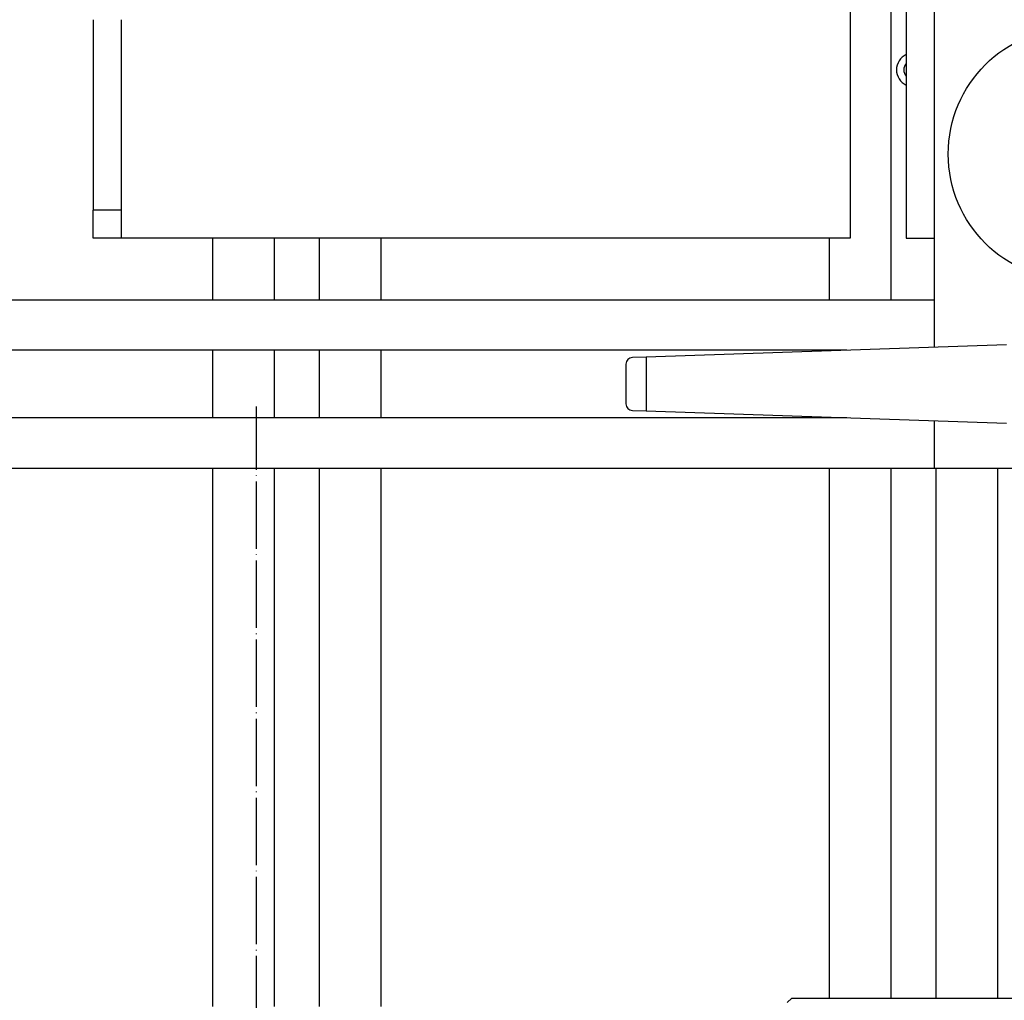
# Model space of a CAD drawing. Units: millimetres. Extents: x -11880 to 0, y 0 to 8400.
# Drawn here: x -2086 to -1910, y 4045 to 4220 of the extents above; entities that cross this region are included whole.
import ezdxf

# ---------------------------------------------------------------- set-up
doc = ezdxf.new("R2010")
doc.units = ezdxf.units.MM
doc.linetypes.add('DOT_CENTER', pattern=[14, 12, -1, 0, -1])
doc.layers.add('1', color=7, linetype='Continuous')
doc.styles.add('CONVERTER_11', font='txt.shx', dxfattribs={"width": 0.9})
doc.dimstyles.new('ME10_DIM_11', dxfattribs={"dimtxt": 70, "dimasz": 70, "dimexe": 20, "dimexo": 40, "dimgap": 20, "dimtad": 1, "dimdec": 3, "dimdsep": 46, "dimtxsty": 'CONVERTER_11', "dimblk1": 'CLOSED', "dimblk2": 'CLOSED', "dimsah": 1, "dimcen": 0.09, "dimclrd": 3, "dimclre": 3, "dimclrt": 2, "dimadec": 0, "dimazin": 0, "dimtfac": 1, "dimtdec": 4, "dimtix": 1, "dimtmove": 0, "dimatfit": 3, "dimfxl": 0, "dimtolj": 1, "dimtzin": 0, "dimarcsym": 0})

# ---------------------------------------------------------------- blocks, each defined once
blk = doc.blocks.new('19dk2477-02_____WA_20_MAYOR_90_CON_IMPILATORE_RIBALTATORE_E_DEVIATORE_A_90__IN_USCITA__', base_point=(-2645.69, 3124.95))
at = {"color": 7, "linetype": 'Continuous'}
for p, q in [((-1922.9, 4330.75), (-1922.9, 4161.8)), ((-1937.9, 4311.28), (-1937.9, 4181.28)), ((-1927.9, 4311.28), (-1927.9, 4181.28)), ((-1930.64, 4226.28), (-1930.64, 4170.28)), ((-2072.9, 4220.23), (-2072.9, 4186.28)), ((-2067.9, 4220.23), (-2067.9, 4186.28)), ((-2067.9, 4186.28), (-2072.9, 4186.28)), ((-2072.9, 4181.28), (-2072.9, 4186.28)), ((-2067.9, 4186.28), (-2067.9, 4181.28)), ((-2067.9, 4181.28), (-2072.9, 4181.28)), ((-1937.9, 4181.28), (-2067.9, 4181.28)), ((-2051.64, 4181.28), (-2051.64, 4170.28)), ((-2040.64, 4181.28), (-2040.64, 4170.28)), ((-2032.64, 4181.28), (-2032.64, 4170.28)), ((-2021.64, 4181.28), (-2021.64, 4170.28)), ((-1941.64, 4181.28), (-1941.64, 4170.28)), ((-1927.9, 4181.28), (-1922.9, 4181.28)), ((-2251.9, 4170.28), (-1922.9, 4170.28)), ((-1910.02, 4162.24), (-1974.28, 4160.06)), ((-1938.47, 4161.28), (-2228.9, 4161.28)), ((-2051.64, 4161.28), (-2051.64, 4149.28)), ((-2040.64, 4161.28), (-2040.64, 4149.28)), ((-2032.64, 4161.28), (-2032.64, 4149.28)), ((-2021.64, 4161.28), (-2021.64, 4149.28)), ((-1941.64, 4161.28), (-1941.64, 4161.17)), ((-1977.9, 4158.83), (-1977.9, 4151.72)), ((-1974.28, 4160.06), (-1976.75, 4159.98)), ((-1974.28, 4160.06), (-1974.28, 4150.49)), ((-1976.75, 4150.57), (-1974.28, 4150.49)), ((-1974.28, 4150.49), (-1910.02, 4148.31)), ((-2228.9, 4149.28), (-1938.48, 4149.28)), ((-1941.64, 4149.38), (-1941.64, 4149.28)), ((-1922.9, 4148.75), (-1922.9, 4140.28)), ((-2251.9, 4140.28), (-1922.9, 4140.28)), ((-2051.64, 4140.28), (-2051.64, 4044.28)), ((-2040.64, 4140.28), (-2040.64, 4044.28)), ((-2032.64, 4140.28), (-2032.64, 4044.28)), ((-2021.64, 4140.28), (-2021.64, 4044.28)), ((-1941.64, 4140.28), (-1941.64, 4045.78)), ((-1930.64, 4140.28), (-1930.64, 4045.78)), ((-1922.9, 4140.28), (-1898.4, 4140.28)), ((-1922.64, 4140.28), (-1922.64, 4045.78)), ((-1911.64, 4140.28), (-1911.64, 4045.78)), ((-1948.33, 4045.78), (-1949.14, 4044.96)), ((-1948.33, 4045.78), (-1904.96, 4045.78))]:
    blk.add_line(p, q, dxfattribs=at)
blk.add_circle((-1897.9, 4196.28), 22.5, dxfattribs=at)
for centre, radius, start, end in [((-1926.64, 4211.28), 3, 114.8346, 245.1654), ((-1926.64, 4211.28), 1.7, 137.8317, 222.1683), ((-1976.71, 4158.78), 1.2, 91.9367, 177.6607), ((-1976.71, 4151.77), 1.2, 182.3393, 268.0633)]:
    blk.add_arc(centre, radius, start, end, dxfattribs=at)
at = {"layer": '1', "color": 4, "linetype": 'DOT_CENTER'}
blk.add_line((-2043.81, 4041.28), (-2043.81, 4151.28), dxfattribs=at)
blk = doc.blocks.new('*D11')
at = {"layer": '1', "color": 3, "linetype": 'Continuous'}
for p, q in [((-3038.84, 6147.28), (-798.24, 6147.28)), ((-818.24, 3686.28), (-818.24, 6147.28)), ((-1865.64, 3686.28), (-798.24, 3686.28))]:
    blk.add_line(p, q, dxfattribs=at)
at = {"layer": '1', "color": 3}
for p, q in [((-818.24, 6147.28), (-827.46, 6077.28)), ((-818.24, 6147.28), (-809.03, 6077.28)), ((-809.03, 6077.28), (-827.46, 6077.28)), ((-818.24, 3686.28), (-827.46, 3756.28)), ((-827.46, 3756.28), (-809.03, 3756.28)), ((-818.24, 3686.28), (-809.03, 3756.28))]:
    blk.add_line(p, q, dxfattribs=at)
at = {"layer": '1', "color": 2, "insert": (-838.24, 4811.78), "char_height": 70, "attachment_point": 7, "rotation": 90, "line_spacing_factor": 0.60024, "style": 'CONVERTER_11'}
blk.add_mtext('2461', dxfattribs=at)
blk = doc.blocks.new('_Closed')
at = {"color": 0, "linetype": 'ByBlock', "lineweight": -2}
for p, q in [((-1, 0.166667), (0, 0)), ((-1, 0.166667), (-1, -0.166667)), ((0, 0), (-1, -0.166667)), ((0, 0), (-1, 0))]:
    blk.add_line(p, q, dxfattribs=at)

msp = doc.modelspace()

# ---------------------------------------------------------------- block references
msp.add_blockref('19dk2477-02_____WA_20_MAYOR_90_CON_IMPILATORE_RIBALTATORE_E_DEVIATORE_A_90__IN_USCITA__', (-2645.6943, 3124.9472))

# ---------------------------------------------------------------- dimensions: what is measured, and where the dimension line sits
at = {"layer": '1'}
dim = msp.add_linear_dim(base=(-818.2423, 3686.2758), p1=(-3078.8409, 6147.2759), p2=(-1905.6441, 3686.2758), angle=90, dimstyle='ME10_DIM_11', dxfattribs=at)
dim.commit()
dim.dimension.update_dxf_attribs({"geometry": '*D11', "text_midpoint": (-873.2423, 4916.7758), "text_rotation": 90})

doc.saveas('drawing.dxf')
